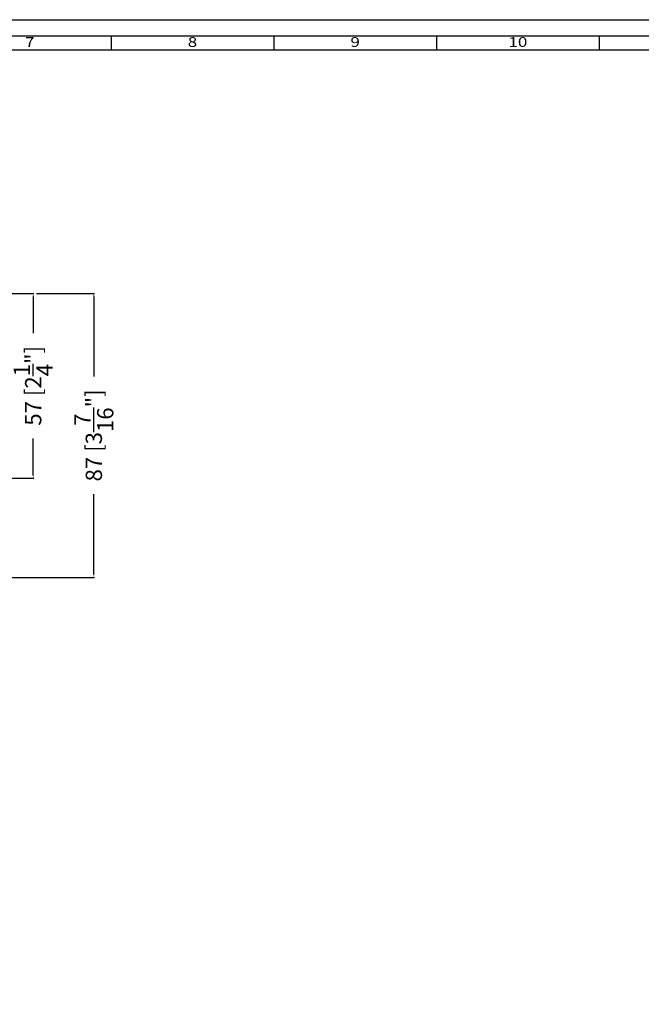
# Model space of a CAD drawing. Units: millimetres. Extents: x 9701 to 10578, y -4194 to 6296.
# Drawn here: x 10053 to 10244, y -192 to 110 of the extents above; entities that cross this region are included whole.
import ezdxf
from ezdxf.enums import TextEntityAlignment as Align

# ---------------------------------------------------------------- set-up
doc = ezdxf.new("R2010")
doc.units = ezdxf.units.MM
doc.header["$PDMODE"] = 3
doc.layers.add('S26_Schriftfeld', color=7, linetype='Continuous', lineweight=25)
doc.styles.get("Standard").update_dxf_attribs({"font": 'ARIALUNI.TTF'})
doc.dimstyles.get("Standard").update_dxf_attribs({"dimtxt": 5, "dimasz": 1, "dimexe": 0.18, "dimexo": 1, "dimgap": 0.09, "dimtad": 0, "dimdec": 0, "dimzin": 0, "dimdsep": 46, "dimtxsty": 'Standard', "dimcen": 0.09, "dimadec": 0, "dimazin": 0, "dimtfac": 1, "dimtdec": 0, "dimtofl": 0, "dimtmove": 0, "dimatfit": 3, "dimfxl": 1, "dimtfill": 1, "dimtolj": 1, "dimtzin": 0, "dimarcsym": 0})

# ---------------------------------------------------------------- blocks, each defined once
blk = doc.blocks.new('*D1164')
at = {"color": 0, "lineweight": -2, "transparency": 16777216}
for p, q in [((9988.3, 26.09), (10057.74, 26.09)), ((10057.56, 25.09), (10057.56, 9.26)), ((10057.56, -29.71), (10057.56, -13.88)), ((9987.8, -30.71), (10057.74, -30.71))]:
    blk.add_line(p, q, dxfattribs=at)
at = {"color": 0, "transparency": 16777216}
for points in [[(10057.39, 25.09), (10057.73, 25.09), (10057.56, 26.09)], [(10057.39, -29.71), (10057.73, -29.71), (10057.56, -30.71)]]:
    blk.add_solid(points, dxfattribs=at)
at = {"layer": 'Defpoints', "color": 0, "transparency": 16777216}
for p in [(9987.3, 26.09), (9986.8, -30.71), (10057.56, -30.71)]:
    blk.add_point(p, dxfattribs=at)
at = {"color": 0, "transparency": 16777216, "insert": (10057.56, -2.31), "char_height": 5, "attachment_point": 5, "rotation": 90, "bg_fill": 3, "box_fill_scale": 1.1, "bg_fill_color": 256, "bg_fill_true_color": 13158600, "bg_fill_transparency": 0}
blk.add_mtext('\\A1;57 [2{\\H1.000000x;\\S1/4;}"]', dxfattribs=at)
blk = doc.blocks.new('*D970')
at = {"color": 0, "lineweight": -2, "transparency": 16777216}
for p, q in [((10058.56, 26.09), (10076.38, 26.09)), ((10076.2, 25.09), (10076.2, -4.37)), ((10076.2, -60.21), (10076.2, -30.75)), ((10042.4, -61.21), (10076.38, -61.21))]:
    blk.add_line(p, q, dxfattribs=at)
at = {"color": 0, "transparency": 16777216}
for points in [[(10076.03, 25.09), (10076.36, 25.09), (10076.2, 26.09)], [(10076.03, -60.21), (10076.36, -60.21), (10076.2, -61.21)]]:
    blk.add_solid(points, dxfattribs=at)
at = {"layer": 'Defpoints', "color": 0, "transparency": 16777216}
for p in [(10057.56, 26.09), (10041.4, -61.21), (10076.2, -61.21)]:
    blk.add_point(p, dxfattribs=at)
at = {"color": 0, "transparency": 16777216, "insert": (10076.2, -17.56), "char_height": 5, "attachment_point": 5, "rotation": 90, "bg_fill": 3, "box_fill_scale": 1.1, "bg_fill_color": 256, "bg_fill_true_color": 13158600, "bg_fill_transparency": 0}
blk.add_mtext('\\A1;87 [3{\\H1.000000x;\\S7/16;}"]', dxfattribs=at)
blk = doc.blocks.new('A$C31EE542D')
blk.add_lwpolyline([(0, 594), (841, 594), (841, 0), (0, 0), (0, 594)])
for points in [[(5, 589), (836, 589), (836, 5), (5, 5)], [(9.25, 584.75), (831.75, 584.75), (831.75, 9.25), (9.25, 9.25)]]:
    blk.add_lwpolyline(points, close=True)
at = {"layer": 'S26_Schriftfeld', "color": 0, "lineweight": 25}
for p, q in [((345, 589), (345, 584.75)), ((395, 589), (395, 584.75)), ((445, 589), (445, 584.75)), ((495, 589), (495, 584.75))]:
    blk.add_line(p, q, dxfattribs=at)
at = {"color": 0, "width": 1.2814}
for s, p in [('7', (320, 586.75)), ('8', (370, 586.75)), ('9', (420, 586.75)), ('10', (470, 586.75))]:
    blk.add_text(s, height=3, dxfattribs=at).set_placement(p, align=Align.MIDDLE)

msp = doc.modelspace()

# ---------------------------------------------------------------- dimensions: what is measured, and where the dimension line sits
dim = msp.add_linear_dim(base=(10057.56, -30.71), p1=(9987.3, 26.09), p2=(9986.8, -30.71), angle=90, dimstyle='Standard')
dim.commit()
dim.dimension.update_dxf_attribs({"geometry": '*D1164', "text_midpoint": (10057.56, -2.31)})

# ---------------------------------------------------------------- next in the draw order: dimensions: what is measured, and where the dimension line sits
dim = msp.add_linear_dim(base=(10076.2, -61.21), p1=(10057.56, 26.09), p2=(10041.4, -61.21), angle=90, dimstyle='Standard')
dim.commit()
dim.dimension.update_dxf_attribs({"geometry": '*D970', "text_midpoint": (10076.2, -17.56)})

# ---------------------------------------------------------------- next in the draw order: block references
msp.add_blockref('A$C31EE542D', (9736.51, -483.74))

doc.saveas('drawing.dxf')
